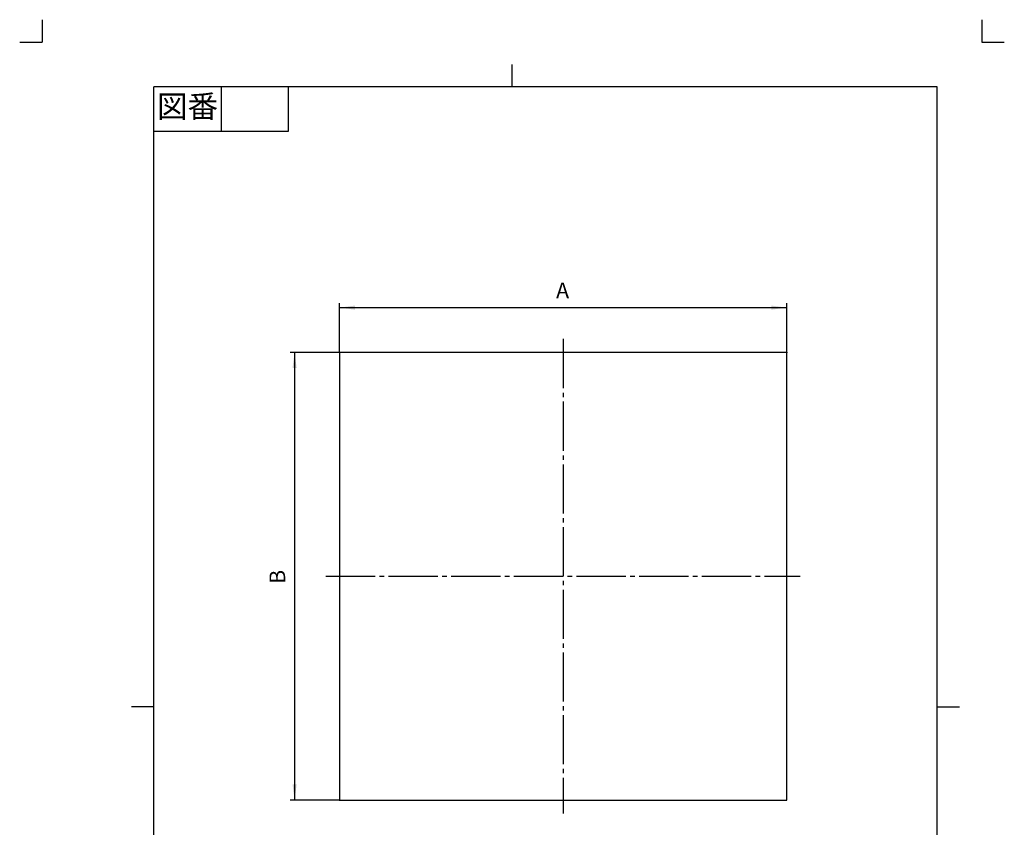
# Model space of a CAD drawing. Units: inches. Extents: x -5 to 215, y -5 to 302.
# Drawn here: x -5 to 215, y 122 to 302 of the extents above; entities that cross this region are included whole.
import ezdxf

# ---------------------------------------------------------------- set-up
doc = ezdxf.new("R2010")
doc.units = ezdxf.units.IN
doc.linetypes.add('DASH_CENTER', pattern=[14, 11, -1, 1, -1])
doc.linetypes.add('PHANTOM', pattern=[13, 10, -1, 0, -1, 0, -1])
doc.layers.add('1', color=7, linetype='Continuous')
doc.styles.add('CONVERTER_11', font='txt.shx', dxfattribs={"width": 0.9})
doc.dimstyles.new('ME10_DIM_11', dxfattribs={"dimtxt": 3.5, "dimasz": 3.5, "dimexe": 1, "dimexo": 0, "dimgap": 1, "dimtad": 1, "dimzin": 12, "dimdsep": 46, "dimtxsty": 'CONVERTER_11', "dimsah": 1, "dimcen": 0.09, "dimclrd": 2, "dimclre": 2, "dimclrt": 7, "dimadec": 0, "dimazin": 0, "dimtfac": 1, "dimtdec": 4, "dimtix": 1, "dimtmove": 0, "dimatfit": 3, "dimfxl": 1, "dimtolj": 1, "dimtzin": 0, "dimarcsym": 0})
doc.dimstyles.new('ME10_DIM_12', dxfattribs={"dimtxt": 3.5, "dimasz": 3.5, "dimexe": 1, "dimexo": 0, "dimgap": 1, "dimtad": 1, "dimzin": 12, "dimdsep": 46, "dimtxsty": 'CONVERTER_11', "dimsah": 1, "dimcen": 0.09, "dimclrd": 2, "dimclre": 2, "dimclrt": 7, "dimadec": 0, "dimazin": 0, "dimtfac": 1, "dimtdec": 4, "dimtix": 1, "dimtmove": 0, "dimatfit": 3, "dimfxl": 1, "dimtolj": 1, "dimtzin": 0, "dimarcsym": 0})

# ---------------------------------------------------------------- blocks, each defined once
blk = doc.blocks.new('開示A4')
at = {"layer": '1', "color": 4, "linetype": 'PHANTOM'}
for p, q in [((0, 302), (0, 297)), ((210, 302), (210, 297)), ((-5, 297), (0, 297)), ((210, 297), (215, 297))]:
    blk.add_line(p, q, dxfattribs=at)
at = {"layer": '1', "color": 2, "linetype": 'Continuous'}
for p, q in [((105, 287), (105, 292)), ((40, 287), (40, 277)), ((55, 287), (55, 277)), ((55, 277), (25, 277)), ((25, 148.5), (20, 148.5)), ((200, 148.5), (205, 148.5))]:
    blk.add_line(p, q, dxfattribs=at)
at = {"layer": '1', "color": 7, "linetype": 'Continuous'}
for p, q in [((25, 148.5), (25, 287)), ((105, 287), (25, 287)), ((200, 287), (105, 287)), ((200, 148.5), (200, 287)), ((25, 10), (25, 148.5)), ((200, 10), (200, 148.5))]:
    blk.add_line(p, q, dxfattribs=at)
at = {"layer": '1', "color": 2, "insert": (32.5, 282), "char_height": 5, "attachment_point": 5, "style": 'CONVERTER_11'}
blk.add_mtext('図番', dxfattribs=at)
blk = doc.blocks.new('開示A4枠')
at = {"layer": '1'}
blk.add_blockref('開示A4', (0, 0), dxfattribs=at)
blk = doc.blocks.new('*D5')
at = {"layer": '1', "color": 2, "linetype": 'Continuous'}
for p, q in [((66.42, 227.69), (66.42, 238.69)), ((66.42, 237.69), (166.42, 237.69)), ((166.42, 227.69), (166.42, 238.69))]:
    blk.add_line(p, q, dxfattribs=at)
at = {"layer": '1', "color": 2}
for points in [[(69.92, 238.15), (69.92, 237.23), (66.42, 237.69)], [(162.92, 237.23), (162.92, 238.15), (166.42, 237.69)]]:
    blk.add_solid(points, dxfattribs=at)
at = {"layer": '1', "color": 7, "insert": (114.85, 238.69), "char_height": 3.5, "attachment_point": 7, "rotation": 0.0003, "line_spacing_factor": 0.60024, "style": 'CONVERTER_11'}
blk.add_mtext('A', dxfattribs=at)
blk = doc.blocks.new('*D6')
at = {"layer": '1', "color": 2, "linetype": 'Continuous'}
for p, q in [((66.42, 227.69), (55.42, 227.69)), ((56.42, 227.69), (56.42, 127.69)), ((66.42, 127.69), (55.42, 127.69))]:
    blk.add_line(p, q, dxfattribs=at)
at = {"layer": '1', "color": 2}
for points in [[(56.88, 224.19), (55.96, 224.19), (56.42, 227.69)], [(55.96, 131.19), (56.88, 131.19), (56.42, 127.69)]]:
    blk.add_solid(points, dxfattribs=at)
at = {"layer": '1', "color": 7, "insert": (55.42, 175.98), "char_height": 3.5, "attachment_point": 7, "rotation": 90, "line_spacing_factor": 0.60024, "style": 'CONVERTER_11'}
blk.add_mtext('B', dxfattribs=at)

msp = doc.modelspace()

# ---------------------------------------------------------------- linework, layer by layer
at = {"layer": '1', "color": 2, "linetype": 'DASH_CENTER'}
for p, q in [((116.423, 230.689), (116.423, 124.689)), ((63.423, 177.689), (169.423, 177.689))]:
    msp.add_line(p, q, dxfattribs=at)
at = {"layer": '1', "color": 7, "linetype": 'Continuous'}
for p, q in [((66.423, 227.689), (66.423, 127.689)), ((166.423, 227.689), (66.423, 227.689)), ((166.423, 127.689), (166.423, 227.689)), ((66.423, 127.689), (166.423, 127.689))]:
    msp.add_line(p, q, dxfattribs=at)
at = {"layer": '1', "color": 7}
for p in [(66.423, 227.689), (66.423, 227.689), (166.423, 227.689), (66.423, 127.689)]:
    msp.add_point(p, dxfattribs=at)

# ---------------------------------------------------------------- block references
msp.add_blockref('開示A4枠', (0, 0))

# ---------------------------------------------------------------- dimensions: what is measured, and where the dimension line sits
at = {"layer": '1'}
dim = msp.add_linear_dim(base=(166.423, 237.689), p1=(66.423, 227.689), p2=(166.423, 227.689), text='A', dimstyle='ME10_DIM_11', dxfattribs=at)
dim.commit()
dim.dimension.update_dxf_attribs({"geometry": '*D5', "text_midpoint": (116.146, 240.439), "text_rotation": 0.00014})
dim = msp.add_linear_dim(base=(56.423, 127.689), p1=(66.423, 227.689), p2=(66.423, 127.689), angle=90, text='B', dimstyle='ME10_DIM_12', dxfattribs=at)
dim.commit()
dim.dimension.update_dxf_attribs({"geometry": '*D6', "text_midpoint": (53.673, 177.27), "text_rotation": 90})

doc.saveas('drawing.dxf')
